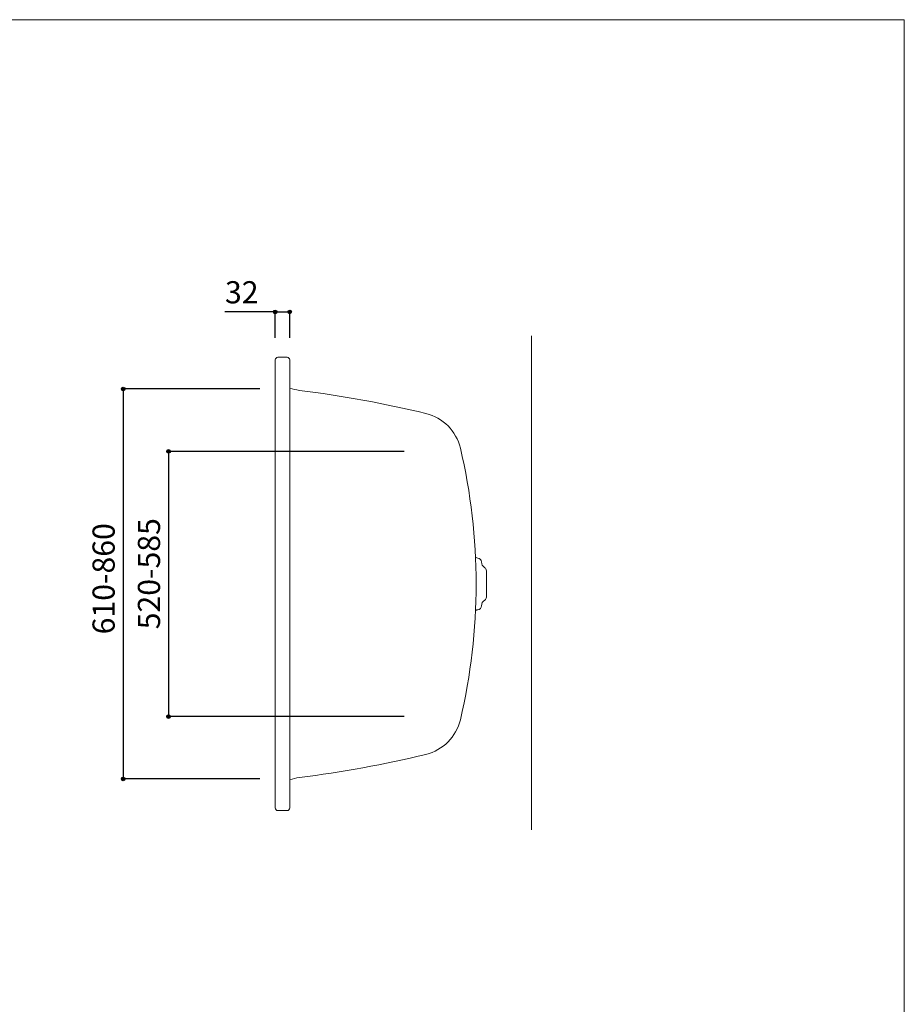
# Model space of a CAD drawing. Units: millimetres. Extents: x -261 to 3639, y -1819 to 3849.
# Drawn here: x 1689 to 3639, y 1677 to 3849 of the extents above; entities that cross this region are included whole.
import ezdxf

# ---------------------------------------------------------------- set-up
doc = ezdxf.new("R2010")
doc.units = ezdxf.units.MM
doc.header["$LTSCALE"] = 10.16
doc.header["$PDMODE"] = 1
doc.header["$PDSIZE"] = -2
for name, color, linetype in [('FLN72-5902', 7, 'Continuous'), ('notes', 7, 'Continuous'), ('template', 7, 'Continuous')]:
    doc.layers.add(name, color=color, linetype=linetype)
doc.styles.add('ＭＳ ゴシック', font='msgothic.ttc', dxfattribs={"bigfont": 'ＭＳ ゴシック'})
doc.dimstyles.new('T-form線あり', dxfattribs={"dimtxt": 48.865234, "dimasz": 7.999512, "dimexe": 0, "dimexo": 50, "dimgap": 0.5, "dimtad": 1, "dimdec": 1, "dimzin": 11, "dimdsep": 46, "dimtxsty": 'ＭＳ ゴシック', "dimblk": 'DOT', "dimcen": 0, "dimazin": 0, "dimtfac": 1, "dimtdec": 1, "dimtix": 1, "dimtmove": 0, "dimatfit": 0, "dimldrblk": 'DOT', "dimfxl": 1, "dimfrac": 2, "dimtolj": 1, "dimtzin": 11, "dimarcsym": 0})

# ---------------------------------------------------------------- blocks, each defined once
blk = doc.blocks.new('*D21')
at = {"linetype": 'Continuous', "lineweight": -2}
h = blk.add_hatch(color=0, dxfattribs=at)
edge = h.paths.add_edge_path()
edge.add_arc((2017.7, 2897.1), 4, 0, 360, ccw=False)
h = blk.add_hatch(color=0, dxfattribs=at)
edge = h.paths.add_edge_path()
edge.add_arc((2017.7, 2312.1), 4, 0, 360, ccw=False)
at = {"color": 0, "linetype": 'Continuous', "lineweight": -2}
for p, q in [((2537.1, 2897.1), (2017.7, 2897.1)), ((2017.7, 2897.1), (2017.7, 2312.1)), ((2537.1, 2312.1), (2017.7, 2312.1))]:
    blk.add_line(p, q, dxfattribs=at)
for centre in [(2017.7, 2897.1), (2017.7, 2312.1)]:
    blk.add_circle(centre, 4, dxfattribs=at)
at = {"layer": 'Defpoints', "color": 0, "lineweight": 0}
for p in [(2017.7, 2897.1), (2587.1, 2897.1), (2587.1, 2312.1)]:
    blk.add_point(p, dxfattribs=at)
at = {"color": 0, "insert": (1950, 2504.6), "char_height": 48.87, "attachment_point": 1, "rotation": 90, "line_spacing_factor": 0.782827, "style": 'ＭＳ ゴシック'}
blk.add_mtext('520-585', dxfattribs=at)
blk = doc.blocks.new('_DOT')
at = {"color": 0, "linetype": 'ByBlock', "lineweight": -2}
blk.add_line((-0.5, 0), (-1, 0), dxfattribs=at)
at = {"color": 0, "linetype": 'ByBlock', "lineweight": -2, "const_width": 0.5}
blk.add_lwpolyline([(-0.25, 0, 1), (0.25, 0, 1)], format="xyb", close=True, dxfattribs=at)
blk = doc.blocks.new('*D22')
at = {"linetype": 'Continuous', "lineweight": -2}
h = blk.add_hatch(color=0, dxfattribs=at)
edge = h.paths.add_edge_path()
edge.add_arc((1917.7, 3034.7), 4, 0, 360, ccw=False)
h = blk.add_hatch(color=0, dxfattribs=at)
edge = h.paths.add_edge_path()
edge.add_arc((1917.7, 2174.7), 4, 0, 360, ccw=False)
at = {"color": 0, "linetype": 'Continuous', "lineweight": -2}
for p, q in [((2218.7, 3034.7), (1917.7, 3034.7)), ((1917.7, 3034.7), (1917.7, 2174.7)), ((2218.7, 2174.7), (1917.7, 2174.7))]:
    blk.add_line(p, q, dxfattribs=at)
for centre in [(1917.7, 3034.7), (1917.7, 2174.7)]:
    blk.add_circle(centre, 4, dxfattribs=at)
at = {"layer": 'Defpoints', "color": 0, "lineweight": 0}
for p in [(1917.7, 3034.7), (2268.7, 3034.7), (2268.7, 2174.7)]:
    blk.add_point(p, dxfattribs=at)
at = {"color": 0, "insert": (1850, 2493.5), "char_height": 48.87, "attachment_point": 1, "rotation": 90, "line_spacing_factor": 0.782827, "style": 'ＭＳ ゴシック'}
blk.add_mtext('610-860', dxfattribs=at)
blk = doc.blocks.new('*D23')
at = {"linetype": 'Continuous', "lineweight": -2}
h = blk.add_hatch(color=0, dxfattribs=at)
edge = h.paths.add_edge_path()
edge.add_arc((2252.7, 3204.7), 4, 0, 360, ccw=False)
h = blk.add_hatch(color=0, dxfattribs=at)
edge = h.paths.add_edge_path()
edge.add_arc((2284.7, 3204.7), 4, 0, 360, ccw=False)
at = {"color": 0, "linetype": 'Continuous', "lineweight": -2}
for p, q in [((2252.7, 3204.7), (2142, 3204.7)), ((2252.7, 3147.5), (2252.7, 3204.7)), ((2252.7, 3204.7), (2284.7, 3204.7)), ((2284.7, 3147.5), (2284.7, 3204.7))]:
    blk.add_line(p, q, dxfattribs=at)
for centre in [(2252.7, 3204.7), (2284.7, 3204.7)]:
    blk.add_circle(centre, 4, dxfattribs=at)
at = {"layer": 'Defpoints', "color": 0, "lineweight": 0}
for p in [(2252.7, 3204.7), (2252.7, 3097.5), (2284.7, 3097.5)]:
    blk.add_point(p, dxfattribs=at)
at = {"color": 0, "insert": (2142, 3272.4), "char_height": 48.87, "attachment_point": 1, "line_spacing_factor": 0.782827, "style": 'ＭＳ ゴシック'}
blk.add_mtext('32', dxfattribs=at)

msp = doc.modelspace()

# ---------------------------------------------------------------- linework, layer by layer
at = {"layer": 'FLN72-5902', "color": 7, "linetype": 'Continuous', "lineweight": 15}
for p, q in [((2817.73, 2062.62), (2817.73, 3151.62)), ((2252.74, 3098.67), (2252.74, 2110.67)), ((2278.74, 3104.67), (2258.74, 3104.67)), ((2284.74, 2110.67), (2284.74, 3098.67)), ((2699.41, 2661.68), (2697.17, 2661.88)), ((2718.16, 2575.5), (2718.16, 2633.84)), ((2699.41, 2547.65), (2697.17, 2547.46)), ((2278.74, 2104.67), (2258.74, 2104.67))]:
    msp.add_line(p, q, dxfattribs=at)
for centre, radius, start, end in [((2258.74, 3098.67), 6, 90, 180), ((2278.74, 3098.67), 6, 0, 90), ((2318.15, 3127.85), 97, 249.85165, 262.88666), ((1996.16, 547.87), 2503, 76.3977, 82.88602), ((2560.6, 2880.55), 103, 13.29117, 76.39829), ((1392.74, 2604.67), 1303, 346.70853, 13.29141), ((2697.46, 2665.17), 3.3, 180, 265.0005), ((2698.66, 2653.01), 8.7, 0.37143, 85.00134), ((2722.36, 2653.17), 15, 180.37116, 238.38379), ((2710.46, 2633.84), 7.7, 0, 58.38321), ((2722.36, 2556.17), 15, 121.61621, 179.62884), ((2710.46, 2575.5), 7.7, 301.61678, 0), ((2697.46, 2544.17), 3.3, 94.99985, 180), ((2698.66, 2556.32), 8.7, 274.99863, 359.62857), ((2560.6, 2328.78), 103, 283.6017, 346.70853), ((1996.16, 4661.46), 2503, 277.11397, 283.6023), ((2318.15, 2081.48), 97, 97.11341, 110.14835), ((2258.74, 2110.67), 6, 180, 270), ((2278.74, 2110.67), 6, 270, 0)]:
    msp.add_arc(centre, radius, start, end, dxfattribs=at)
at = {"layer": 'FLN72-5902', "color": 20, "linetype": 'Continuous', "lineweight": 5}
msp.add_point((2817.75, 2604.66), dxfattribs=at)
at = {"layer": 'template', "color": 7, "linetype": 'Continuous', "lineweight": 5, "flags": 128}
msp.add_lwpolyline([(3639.49, 3849.22), (-260.51, 3849.22), (-260.51, -1750.78), (3639.49, -1750.78), (3639.49, 3849.22)], dxfattribs=at)

# ---------------------------------------------------------------- dimensions: what is measured, and where the dimension line sits
at = {"layer": 'notes', "color": 7, "linetype": 'Continuous', "lineweight": 5}
dim = msp.add_linear_dim(base=(2252.74, 3204.67), p1=(2284.74, 3097.48), p2=(2252.74, 3097.48), dimstyle='T-form線あり', override={"dimgap": 10, "dimpost": '<>', "dimtxsty": 'ＭＳ ゴシック', "dimtix": 0, "dimtmove": 2}, dxfattribs=at)
dim.commit()
dim.dimension.update_dxf_attribs({"geometry": '*D23', "text_midpoint": (2205.49, 3214.67), "dimtype": 128})
dim = msp.add_linear_dim(base=(1917.74, 3034.67), p1=(2268.74, 2174.67), p2=(2268.74, 3034.67), angle=90, dimstyle='T-form線あり', override={"dimgap": 10, "dimpost": '610-<>', "dimtxsty": 'ＭＳ ゴシック', "dimtmove": 2}, dxfattribs=at)
dim.commit()
dim.dimension.update_dxf_attribs({"geometry": '*D22', "text_midpoint": (1917.74, 2604.67)})
dim = msp.add_linear_dim(base=(2017.74, 2897.12), p1=(2587.12, 2312.12), p2=(2587.12, 2897.12), angle=90, dimstyle='T-form線あり', override={"dimgap": 10, "dimpost": '520-<>', "dimtxsty": 'ＭＳ ゴシック', "dimtmove": 2}, dxfattribs=at)
dim.commit()
dim.dimension.update_dxf_attribs({"geometry": '*D21', "text_midpoint": (2007.74, 2615.76), "dimtype": 128})

doc.saveas('drawing.dxf')
